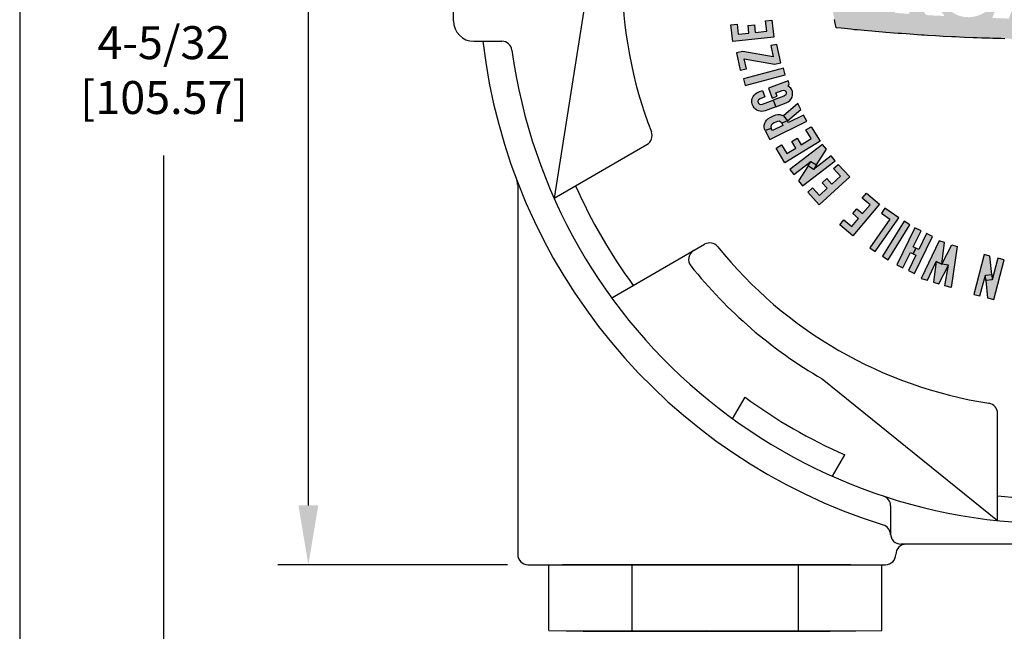
# Model space of a CAD drawing. Units: inches. Extents: x 0 to 21.1, y 0 to 28.3.
# Drawn here: x 0 to 3, y 2.8 to 4.7 of the extents above; entities that cross this region are included whole.
import ezdxf
from ezdxf.enums import TextEntityAlignment as Align

# ---------------------------------------------------------------- set-up
doc = ezdxf.new("R2010")
doc.units = ezdxf.units.IN
doc.header["$MEASUREMENT"] = 0
for name, color, linetype in [('DIMENS', 7, 'Continuous'), ('FORMAT', 8, 'Continuous'), ('FORMATTEXT', 7, 'Continuous'), ('PART', 3, 'Continuous')]:
    doc.layers.add(name, color=color, linetype=linetype)
doc.styles.add('ROMANS', font='romans.shx', dxfattribs={"width": 0.75})
doc.styles.add('STYLE1', font='romans.shx', dxfattribs={"width": 0.75, "height": 0.225})
doc.styles.add('STYLE2', font='romans.shx', dxfattribs={"height": 0.1})
doc.styles.add('STYLE4', font='romans.shx', dxfattribs={"height": 0.0625})
doc.dimstyles.new('DWYER_STANDARD', dxfattribs={"dimtxt": 0.1, "dimasz": 0.18, "dimexe": 0.093, "dimexo": 0.0625, "dimgap": 0.09, "dimtad": 0, "dimtih": 1, "dimtoh": 1, "dimdec": 3, "dimrnd": 0.001, "dimzin": 4, "dimdsep": 46, "dimtxsty": 'ROMANS', "dimcen": 0, "dimclrd": 256, "dimclre": 256, "dimclrt": 256, "dimadec": 0, "dimazin": 0, "dimtfac": 1, "dimtdec": 3, "dimtofl": 0, "dimtmove": 0, "dimatfit": 3, "dimfxl": 0, "dimtolj": 1, "dimtzin": 4, "dimarcsym": 0})

# ---------------------------------------------------------------- blocks, each defined once
blk = doc.blocks.new('DWYERC')
at = {"layer": 'FORMAT'}
blk.add_line((0, 15.5), (0, 0), dxfattribs=at)
at = {"layer": 'FORMAT', "style": 'STYLE4', "flags": 4}
for tag, p in [('DECTOL', (20.1461, 1.6996)), ('ANGTOL', (19.5066, 1.593))]:
    blk.add_attdef(tag, p, '', height=0.0625, dxfattribs=at)
at = {"layer": 'FORMATTEXT', "style": 'ROMANS', "width": 0.9, "flags": 4}
blk.add_attdef('TOP_FR_NO', text='', height=0.1, dxfattribs=at).set_placement((20.8, 15.5291), align=Align.RIGHT)
blk.add_attdef('SIDE_FR_NO', text='', height=0.1, rotation=90, dxfattribs=at).set_placement((21.129, 15.3), align=Align.RIGHT)
at = {"layer": 'FORMATTEXT'}
for tag, height, style, width, p in [('SCALE', 0.1, 'STYLE4', 0.9, (16.8425, 1.55)), ('BYD', 0.07, 'STYLE4', 0.75, (14.6725, 1.39)), ('RBDN', 0.1, 'STYLE2', 0.75, (10.8975, 1.325)), ('DATED', 0.07, 'STYLE4', 0.75, (14.6725, 1.28)), ('BYC', 0.07, 'STYLE4', 0.75, (14.6725, 1.14)), ('RBCN', 0.1, 'STYLE2', 0.75, (10.8975, 1.075)), ('DATEC', 0.07, 'STYLE4', 0.75, (14.6725, 1.03)), ('BYB', 0.07, 'STYLE4', 0.75, (14.6725, 0.89)), ('RBBN', 0.1, 'STYLE2', 0.75, (10.8975, 0.825)), ('DATEB', 0.07, 'STYLE4', 0.75, (14.6725, 0.78)), ('BYA', 0.07, 'STYLE4', 0.75, (14.6725, 0.64)), ('RBAN', 0.1, 'STYLE2', 0.75, (10.8975, 0.575)), ('DATEA', 0.07, 'STYLE4', 0.75, (14.6725, 0.53))]:
    blk.add_attdef(tag, text='', height=height, dxfattribs=dict(at, style=style, width=width)).set_placement(p, align=Align.CENTER)
at = {"layer": 'FORMATTEXT', "style": 'STYLE4', "width": 0.9}
blk.add_attdef('WAS_PROJ#', text='', height=0.0625, dxfattribs=at).set_placement((20.8, 1.5125), align=Align.RIGHT)
at = {"layer": 'FORMATTEXT', "style": 'STYLE4', "width": 0.75}
for tag, p in [('REVBLKDTEXTTOP', (11.1195, 1.395)), ('REVBLKDTEXTBTTM', (11.1195, 1.28)), ('REVBLKCTEXTTOP', (11.1195, 1.145)), ('REVBLKCTEXTBTTM', (11.1195, 1.03)), ('REVBLKBTEXTTOP', (11.1195, 0.895)), ('REVBLKBTEXTBTTM', (11.1195, 0.78)), ('REVBLKATEXTTOP', (11.1195, 0.645)), ('REVBLKATEXTBTTM', (11.1195, 0.53))]:
    blk.add_attdef(tag, p, '', height=0.07, dxfattribs=at)
at = {"layer": 'FORMATTEXT', "flags": 4}
for tag, style, width, p in [('MATERIALFR', 'ROMANS', 0.75, (19.5375, 1.3459)), ('DATE', 'ROMANS', 0.75, (15.2975, 1.25)), ('T1L', 'STYLE2', 0.9, (16.8425, 1.1999)), ('MATERIALDESCR', 'ROMANS', 0.75, (19.5375, 1.1745)), ('T2L', 'STYLE2', 0.9, (16.8425, 1.0439)), ('FINISHFR', 'ROMANS', 0.75, (19.5375, 0.9795)), ('DRAFTER', 'ROMANS', 0.75, (15.2975, 0.94)), ('T3L', 'STYLE2', 0.9, (16.8425, 0.8879)), ('FINISHDESCR', 'ROMANS', 0.75, (19.5375, 0.8081)), ('T4L', 'STYLE2', 0.9, (16.8425, 0.7319)), ('T5L', 'STYLE2', 0.9, (16.8425, 0.5759)), ('T6L', 'STYLE2', 0.9, (16.8425, 0.4199)), ('APPDBY', 'ROMANS', 0.75, (15.2975, 0.32))]:
    blk.add_attdef(tag, text='', height=0.1, dxfattribs=dict(at, style=style, width=width)).set_placement(p, align=Align.CENTER)
at = {"layer": 'FORMATTEXT', "style": 'STYLE1', "width": 0.625, "flags": 4}
blk.add_attdef('DWG_FR#', (18.7449, 0.0861), '', height=0.2, dxfattribs=at)
blk = doc.blocks.new('*D19')
at = {"layer": 'DIMENS', "lineweight": -2}
for p, q in [((1.4806, 6.6311), (0.3448, 6.6311)), ((0.4378, 6.4511), (0.4378, 4.8126)), ((0.4378, 2.6561), (0.4378, 4.2945)), ((2.0234, 2.4761), (0.3448, 2.4761))]:
    blk.add_line(p, q, dxfattribs=at)
at = {"layer": 'DIMENS'}
for points in [[(0.4078, 6.4511), (0.4678, 6.4511), (0.4378, 6.6311)], [(0.4078, 2.6561), (0.4678, 2.6561), (0.4378, 2.4761)]]:
    blk.add_solid(points, dxfattribs=at)
at = {"layer": 'DIMENS', "insert": (0.4378, 4.5536), "char_height": 0.1, "attachment_point": 5, "style": 'ROMANS'}
blk.add_mtext('\\A1;4-5/32\\P[105.57]', dxfattribs=at)
blk = doc.blocks.new('*D20')
at = {"layer": 'DIMENS', "lineweight": -2}
for p, q in [((1.4806, 6.6311), (0.7834, 6.6311)), ((0.8764, 6.4511), (0.8764, 6.0116)), ((0.8764, 3.2311), (0.8764, 5.4935)), ((1.4806, 3.0511), (0.7834, 3.0511))]:
    blk.add_line(p, q, dxfattribs=at)
at = {"layer": 'DIMENS'}
for points in [[(0.8464, 6.4511), (0.9064, 6.4511), (0.8764, 6.6311)], [(0.8464, 3.2311), (0.9064, 3.2311), (0.8764, 3.0511)]]:
    blk.add_solid(points, dxfattribs=at)
at = {"layer": 'DIMENS', "insert": (0.8764, 5.7526), "char_height": 0.1, "attachment_point": 5, "style": 'ROMANS'}
blk.add_mtext('\\A1;3-19/32\\P[91.28]', dxfattribs=at)

msp = doc.modelspace()

# ---------------------------------------------------------------- hatches: boundary and pattern name
at = {"layer": 'PART'}
h = msp.add_hatch(color=7, dxfattribs=at)
h.paths.add_polyline_path([(3.8285, 4.8505), (3.8238, 4.9353), (3.8096, 5.019), (3.659, 5.0331), (3.5082, 5.0436), (3.3572, 5.0506), (3.206, 5.0538), (3.1875, 5.054), (3.172, 5.054), (3.1583, 5.0542), (3.1439, 5.0542), (3.1303, 5.0543), (3.1147, 5.0542), (3.1025, 5.0542), (3.0887, 5.054), (3.0753, 5.0538), (3.0607, 5.0535), (3.0466, 5.0536), (3.0207, 5.0529), (3.0111, 5.0529), (2.9997, 5.0524), (2.9842, 5.0522), (2.9724, 5.0519), (2.9577, 5.0514), (2.9473, 5.051), (2.9378, 5.0508), (2.923, 5.0504), (2.9082, 5.0498), (2.8916, 5.0493), (2.8753, 5.0486), (2.8602, 5.0479), (2.8465, 5.0471), (2.8329, 5.0465), (2.807, 5.0452), (2.7928, 5.0443), (2.7802, 5.0436), (2.7683, 5.0431), (2.7552, 5.0424), (2.7428, 5.0414), (2.7297, 5.0406), (2.7178, 5.0398), (2.698, 5.0384), (2.6862, 5.0378), (2.6651, 5.036), (2.6516, 5.035), (2.6396, 5.034), (2.6278, 5.0331), (2.5665, 5.0277), (2.5527, 5.0266), (2.5404, 5.0252), (2.5308, 5.0243), (2.5217, 5.0233), (2.5041, 5.0216), (2.495, 5.0209), (2.4785, 5.019), (2.4757, 5.0061), (2.4742, 4.998), (2.4726, 4.99), (2.4709, 4.9811), (2.4693, 4.9718), (2.4681, 4.9626), (2.4668, 4.9544), (2.4647, 4.9386), (2.4641, 4.9316), (2.4631, 4.9245), (2.4624, 4.9171), (2.4619, 4.9086), (2.4613, 4.8999), (2.4608, 4.8915), (2.4603, 4.8819), (2.4601, 4.8748), (2.4599, 4.8669), (2.4597, 4.8589), (2.4596, 4.8505), (2.4596, 4.8453), (2.4598, 4.8399), (2.4598, 4.8335), (2.46, 4.8264), (2.4604, 4.8185), (2.4606, 4.8118), (2.4612, 4.804), (2.4615, 4.7971), (2.4622, 4.7886), (2.4635, 4.7738), (2.4644, 4.7662), (2.4654, 4.7588), (2.4664, 4.7496), (2.4682, 4.7369), (2.4697, 4.7267), (2.4714, 4.7171), (2.4734, 4.7069), (2.4757, 4.6957), (2.4786, 4.6819), (2.4936, 4.6805), (2.504, 4.6794), (2.5129, 4.6784), (2.5233, 4.6775), (2.5349, 4.6763), (2.5436, 4.6755), (2.5537, 4.6744), (2.5636, 4.6736), (2.5752, 4.6727), (2.5868, 4.6716), (2.597, 4.6708), (2.608, 4.6697), (2.6196, 4.6688), (2.6297, 4.6679), (2.6421, 4.6669), (2.6539, 4.6659), (2.6666, 4.6652), (2.6775, 4.6642), (2.6916, 4.6632), (2.7036, 4.6622), (2.7262, 4.6608), (2.7374, 4.66), (2.7462, 4.6594), (2.7565, 4.6588), (2.7807, 4.6573), (2.7921, 4.6567), (2.8036, 4.656), (2.8289, 4.6548), (2.8408, 4.6542), (2.8534, 4.6535), (2.8687, 4.653), (2.8947, 4.6519), (2.9071, 4.6513), (2.9214, 4.6509), (2.9326, 4.6505), (2.944, 4.6502), (2.9547, 4.6497), (2.9675, 4.6493), (2.9784, 4.6491), (2.9912, 4.6486), (3.0059, 4.6485), (3.0296, 4.6479), (3.0415, 4.6477), (3.0614, 4.6475), (3.0874, 4.6472), (3.0986, 4.647), (3.1107, 4.6469), (3.1231, 4.6469), (3.1325, 4.647), (3.1474, 4.6469), (3.1856, 4.647), (3.206, 4.6472), (3.3572, 4.6505), (3.5082, 4.6574), (3.659, 4.668), (3.8096, 4.6821), (3.8238, 4.7658)])
h.paths.add_polyline_path([(2.9463, 4.7619), (2.946, 4.7568), (2.9449, 4.7519), (2.943, 4.7457), (2.9405, 4.7407), (2.9371, 4.7359), (2.9337, 4.7321), (2.9299, 4.7289), (2.9248, 4.7258), (2.9194, 4.7231), (2.9136, 4.7205), (2.9065, 4.718), (2.8978, 4.716), (2.89, 4.7147), (2.8825, 4.7142), (2.8744, 4.7145), (2.8682, 4.7152), (2.8614, 4.7161), (2.855, 4.718), (2.8473, 4.7206), (2.841, 4.7234), (2.8348, 4.7268), (2.8294, 4.7306), (2.8251, 4.7349), (2.8215, 4.7395), (2.8193, 4.7443), (2.8174, 4.7489), (2.8159, 4.7541), (2.8152, 4.7599), (2.8152, 4.8505), (2.8152, 4.9393), (2.8157, 4.9463), (2.817, 4.9517), (2.819, 4.9568), (2.8218, 4.962), (2.8251, 4.9664), (2.8295, 4.9705), (2.8342, 4.9741), (2.8458, 4.9802), (2.8516, 4.9822), (2.858, 4.9839), (2.8638, 4.9854), (2.8696, 4.9863), (2.8761, 4.9869), (2.883, 4.987), (2.8893, 4.9866), (2.8953, 4.9859), (2.9022, 4.9844), (2.9079, 4.9829), (2.9125, 4.9813), (2.9173, 4.9792), (2.9218, 4.977), (2.9261, 4.9748), (2.9304, 4.972), (2.9335, 4.969), (2.9363, 4.9661), (2.9388, 4.9629), (2.9412, 4.9589), (2.9435, 4.9544), (2.9451, 4.9495), (2.946, 4.9449), (2.9463, 4.9392), (2.9463, 4.8505)], flags=16)
h.paths.add_polyline_path([(2.9505, 4.9895), (2.9629, 4.99), (2.9722, 4.9902), (2.9811, 4.9905), (2.99, 4.9907), (3.0007, 4.9909), (3.0287, 4.9177), (3.0316, 4.9178), (3.0601, 4.992), (3.0711, 4.9921), (3.0824, 4.9921), (3.0925, 4.9923), (3.1024, 4.9922), (3.111, 4.9924), (3.0567, 4.8505), (3.0554, 4.8473), (3.1083, 4.7086), (3.0843, 4.7089), (3.0708, 4.7089), (3.0574, 4.7091), (3.0315, 4.7774), (3.0287, 4.7773), (3.0029, 4.7101), (2.9816, 4.7106), (2.9683, 4.7112), (2.9527, 4.7115), (3.0047, 4.8474), (3.0035, 4.8505)], flags=16)
h.paths.add_polyline_path([(2.9026, 4.7727), (2.9007, 4.7656), (2.8968, 4.7613), (2.892, 4.7593), (2.8862, 4.7584), (2.8785, 4.7581), (2.8721, 4.7587), (2.867, 4.76), (2.8629, 4.7631), (2.8599, 4.7675), (2.8589, 4.7727), (2.8589, 4.9284), (2.8596, 4.9332), (2.8621, 4.9373), (2.8651, 4.9401), (2.8689, 4.9418), (2.8735, 4.9427), (2.8781, 4.9431), (2.8839, 4.9431), (2.8898, 4.9425), (2.8951, 4.9408), (2.8991, 4.9379), (2.9016, 4.9338), (2.9026, 4.9283)], flags=0)
h.paths.add_polyline_path([(3.1269, 4.8505), (3.1269, 4.9908), (3.1743, 4.9908), (3.1743, 4.8505), (3.1743, 4.7103), (3.1269, 4.7103)], flags=16)
h.paths.add_polyline_path([(2.7882, 4.8424), (2.788, 4.8379), (2.7873, 4.8335), (2.7857, 4.829), (2.784, 4.8247), (2.7814, 4.8211), (2.7776, 4.8163), (2.7735, 4.8128), (2.7701, 4.8106), (2.7664, 4.8087), (2.7619, 4.807), (2.757, 4.8059), (2.7524, 4.8056), (2.746, 4.8054), (2.8078, 4.7176), (2.7956, 4.7184), (2.7851, 4.7188), (2.7627, 4.7201), (2.752, 4.7208), (2.7031, 4.7904), (2.7009, 4.7903), (2.7008, 4.7243), (2.6928, 4.7248), (2.6855, 4.7254), (2.6764, 4.726), (2.6666, 4.7267), (2.6571, 4.7275), (2.6571, 4.8505), (2.6571, 4.9735), (2.6732, 4.9749), (2.7009, 4.9769), (2.7134, 4.9776), (2.727, 4.9788), (2.7369, 4.9793), (2.7447, 4.9798), (2.7522, 4.9789), (2.7584, 4.9772), (2.7654, 4.9742), (2.77, 4.9711), (2.7743, 4.9673), (2.7781, 4.9633), (2.7812, 4.959), (2.7835, 4.9547), (2.7857, 4.9493), (2.7874, 4.9439), (2.788, 4.9394), (2.7882, 4.9344), (2.7882, 4.8505)], flags=16)
h.paths.add_polyline_path([(2.7445, 4.8697), (2.744, 4.8655), (2.742, 4.8599), (2.739, 4.8554), (2.7346, 4.852), (2.7297, 4.8497), (2.7239, 4.8491), (2.7104, 4.8491), (2.7039, 4.8514), (2.7008, 4.8587), (2.7008, 4.9265), (2.7025, 4.9312), (2.7078, 4.9335), (2.7147, 4.9338), (2.7212, 4.9344), (2.7266, 4.9344), (2.7319, 4.9328), (2.7362, 4.9305), (2.7401, 4.9266), (2.7425, 4.9228), (2.744, 4.9184), (2.7445, 4.9139)], flags=0)
h.paths.add_polyline_path([(3.206, 4.8505), (3.206, 5.0213), (3.3504, 5.0182), (3.4947, 5.0118), (3.6388, 5.0021), (3.7827, 4.9891), (3.7927, 4.9201), (3.796, 4.8505), (3.7927, 4.7809), (3.7827, 4.712), (3.6388, 4.6989), (3.4947, 4.6892), (3.3504, 4.6828), (3.206, 4.6797)], flags=16)
h.paths.add_polyline_path([(3.2388, 4.9845), (3.2552, 4.9842), (3.2716, 4.9839), (3.3207, 4.8151), (3.3699, 4.981), (3.3863, 4.9804), (3.4027, 4.9797), (3.4027, 4.7213), (3.3863, 4.7207), (3.3699, 4.72), (3.3699, 4.8657), (3.3263, 4.7186), (3.3148, 4.7182), (3.2716, 4.8667), (3.2716, 4.7172), (3.2552, 4.7168), (3.2388, 4.7166)], flags=0)
h.paths.add_polyline_path([(2.6323, 4.8386), (2.6315, 4.8343), (2.6303, 4.8299), (2.6284, 4.8258), (2.6266, 4.8221), (2.6236, 4.8183), (2.6185, 4.8138), (2.614, 4.8106), (2.608, 4.8076), (2.6024, 4.8061), (2.5954, 4.8055), (2.5449, 4.8055), (2.5449, 4.7373), (2.5363, 4.7381), (2.529, 4.739), (2.5063, 4.7411), (2.5012, 4.7417), (2.5012, 4.8505), (2.5012, 4.9594), (2.5183, 4.9614), (2.5273, 4.9623), (2.5365, 4.9631), (2.5457, 4.9642), (2.5542, 4.9649), (2.561, 4.9656), (2.5683, 4.9661), (2.5826, 4.9676), (2.5898, 4.9677), (2.5947, 4.9672), (2.6001, 4.9658), (2.606, 4.9637), (2.6112, 4.961), (2.6155, 4.9579), (2.6196, 4.9541), (2.623, 4.9501), (2.6262, 4.9451), (2.6287, 4.9401), (2.6307, 4.9355), (2.6315, 4.9308), (2.6322, 4.9263), (2.6323, 4.9223), (2.6323, 4.8505)], flags=16)
h.paths.add_polyline_path([(2.5886, 4.8698), (2.5879, 4.8642), (2.586, 4.8597), (2.5836, 4.8562), (2.5803, 4.8531), (2.5766, 4.851), (2.5724, 4.8497), (2.5681, 4.8492), (2.5518, 4.8492), (2.5475, 4.8507), (2.5449, 4.8561), (2.5449, 4.9135), (2.5462, 4.9177), (2.551, 4.9204), (2.5601, 4.9211), (2.5649, 4.9217), (2.5697, 4.9218), (2.574, 4.9211), (2.5775, 4.9196), (2.581, 4.9173), (2.5842, 4.9142), (2.5864, 4.9106), (2.5881, 4.9061), (2.5886, 4.9013)], flags=0)
h.paths.add_polyline_path([(3.4333, 4.9777), (3.4515, 4.9768), (3.4697, 4.9758), (3.4697, 4.7253), (3.4515, 4.7243), (3.4333, 4.7233)], flags=0)
h.paths.add_polyline_path([(3.4879, 4.9424), (3.4879, 4.9752), (3.5198, 4.9733), (3.5517, 4.9712), (3.5835, 4.969), (3.6154, 4.9666), (3.6154, 4.9337), (3.6039, 4.9346), (3.5924, 4.9355), (3.5809, 4.9363), (3.5694, 4.9371), (3.5694, 4.7311), (3.5512, 4.7298), (3.533, 4.7286), (3.533, 4.9396), (3.5217, 4.9403), (3.5105, 4.941), (3.4992, 4.9417)], flags=0)
h.paths.add_polyline_path([(3.6276, 4.9661), (3.6454, 4.9646), (3.6631, 4.9632), (3.6977, 4.8581), (3.7323, 4.9569), (3.7491, 4.9553), (3.7659, 4.9536), (3.7145, 4.8071), (3.7145, 4.7425), (3.6972, 4.7409), (3.6799, 4.7394), (3.6799, 4.8074)], flags=0)
for points in [[(2.1648, 4.6401), (2.1593, 4.6914), (2.1782, 4.6934), (2.1815, 4.6626), (2.214, 4.6661), (2.2115, 4.6888), (2.2304, 4.6908), (2.2329, 4.6681), (2.268, 4.6719), (2.2647, 4.7027), (2.2836, 4.7047), (2.2891, 4.6534)], [(2.1876, 4.5532), (2.2062, 4.5571), (2.1999, 4.5877), (2.292, 4.5715), (2.3106, 4.5753), (2.299, 4.6317), (2.2803, 4.6279), (2.2873, 4.5941), (2.1952, 4.6103), (2.1766, 4.6064)], [(2.3238, 4.5392), (2.3185, 4.5591), (2.1977, 4.5271), (2.203, 4.5072)], [(2.3234, 4.2723), (2.2964, 4.3164), (2.3126, 4.3263), (2.3288, 4.2999), (2.3566, 4.3169), (2.3447, 4.3364), (2.3609, 4.3463), (2.3728, 4.3268), (2.403, 4.3453), (2.3868, 4.3717), (2.403, 4.3816), (2.43, 4.3376)], [(2.4277, 4.1445), (2.3928, 4.1825), (2.4068, 4.1954), (2.4278, 4.1726), (2.4518, 4.1946), (2.4363, 4.2114), (2.4503, 4.2243), (2.4658, 4.2075), (2.4918, 4.2314), (2.4708, 4.2542), (2.4848, 4.2671), (2.5198, 4.2291)], [(2.5294, 4.0504), (2.4899, 4.0836), (2.5022, 4.0982), (2.5259, 4.0782), (2.5469, 4.1032), (2.5294, 4.1179), (2.5417, 4.1324), (2.5591, 4.1177), (2.5819, 4.1447), (2.5582, 4.1647), (2.5704, 4.1792), (2.6099, 4.146)], [(2.6269, 4.1342), (2.616, 4.1186), (2.6414, 4.1009), (2.5808, 4.014), (2.5977, 4.0022), (2.6693, 4.1047)], [(2.7029, 4.0838), (2.6853, 4.0946), (2.6196, 3.9883), (2.6371, 3.9775)]]:
    msp.add_hatch(color=7, dxfattribs=at).paths.add_polyline_path(points)
h = msp.add_hatch(color=7, dxfattribs=at)
h.paths.add_polyline_path([(2.2625, 4.4723), (2.2477, 4.4667), (2.2433, 4.4636), (2.2414, 4.4591), (2.2423, 4.4542), (2.2456, 4.4501), (2.2505, 4.4488), (2.2555, 4.4499), (2.2878, 4.462), (2.2953, 4.4422), (2.2635, 4.4302), (2.2581, 4.4285), (2.2529, 4.4282), (2.2479, 4.4285), (2.2427, 4.4299), (2.2383, 4.4321), (2.2335, 4.4351), (2.2296, 4.439), (2.2264, 4.4437), (2.2236, 4.4498), (2.2226, 4.456), (2.2228, 4.4621), (2.2239, 4.4677), (2.2264, 4.4731), (2.2295, 4.4777), (2.2335, 4.4817), (2.2382, 4.4849), (2.244, 4.4874), (2.2552, 4.4916)])
h.paths.add_polyline_path([(2.2735, 4.4985), (2.2848, 4.4685), (2.3001, 4.4742), (2.2961, 4.4849), (2.3149, 4.4919), (2.32, 4.4926), (2.3244, 4.4903), (2.3269, 4.4862), (2.3273, 4.4811), (2.325, 4.477), (2.3203, 4.4742), (2.2878, 4.462), (2.2953, 4.4422), (2.3271, 4.4541), (2.333, 4.457), (2.338, 4.4611), (2.3418, 4.466), (2.3448, 4.4713), (2.3463, 4.477), (2.3467, 4.4825), (2.3461, 4.4885), (2.3445, 4.4937), (2.3411, 4.4984), (2.3372, 4.5021), (2.3326, 4.5048), (2.336, 4.5115), (2.3326, 4.5206)])
h = msp.add_hatch(color=7, dxfattribs=at)
h.paths.add_polyline_path([(2.3715, 4.4343), (2.3628, 4.4518), (2.3189, 4.4145), (2.3309, 4.3998)])
h.paths.add_polyline_path([(2.2636, 4.3704), (2.2615, 4.3756), (2.2605, 4.381), (2.2607, 4.3864), (2.2618, 4.3919), (2.264, 4.3968), (2.2672, 4.4016), (2.2718, 4.4058), (2.2781, 4.4098), (2.2843, 4.4129), (2.2903, 4.4157), (2.2961, 4.4176), (2.3018, 4.4187), (2.308, 4.4186), (2.3137, 4.417), (2.3189, 4.4145), (2.3309, 4.3998), (2.3136, 4.3919), (2.3106, 4.3958), (2.306, 4.398), (2.3008, 4.3978), (2.2957, 4.3955), (2.2902, 4.393), (2.2852, 4.3899), (2.2818, 4.3861), (2.2805, 4.3811), (2.2819, 4.3763)])
h.paths.add_polyline_path([(2.3893, 4.3982), (2.3801, 4.4168), (2.3339, 4.3939), (2.3309, 4.3998), (2.3136, 4.3919), (2.3168, 4.3855), (2.2851, 4.3698), (2.2819, 4.3763), (2.2636, 4.3704), (2.2772, 4.3429)])
h = msp.add_hatch(color=7, dxfattribs=at)
h.paths.add_polyline_path([(2.4101, 4.2521), (2.3936, 4.2626), (2.4023, 4.2763), (2.4187, 4.2657)])
h.paths.add_polyline_path([(2.4759, 4.2779), (2.464, 4.2934), (2.4101, 4.2521), (2.3936, 4.2626), (2.3647, 4.2175), (2.3766, 4.2019)])
h.paths.add_polyline_path([(2.3383, 4.252), (2.3502, 4.2365), (2.4023, 4.2763), (2.4187, 4.2657), (2.449, 4.3131), (2.4376, 4.3279)])
h = msp.add_hatch(color=7, dxfattribs=at)
h.paths.add_polyline_path([(2.6631, 3.9624), (2.6817, 3.9533), (2.7043, 3.9997), (2.7126, 3.9956), (2.721, 4.0127), (2.7127, 4.0168), (2.7365, 4.0656), (2.718, 4.0747)])
h.paths.add_polyline_path([(2.7717, 4.0484), (2.7531, 4.0575), (2.7293, 4.0087), (2.721, 4.0127), (2.7126, 3.9956), (2.7209, 3.9916), (2.6983, 3.9452), (2.7168, 3.9361)])
h = msp.add_hatch(color=7, dxfattribs=at)
h.paths.add_polyline_path([(2.7369, 3.9209), (2.7556, 3.9152), (2.7821, 3.9724), (2.8, 3.964), (2.808, 4.0298), (2.7919, 4.0348)])
h.paths.add_polyline_path([(2.7901, 3.9045), (2.8194, 3.9609), (2.8, 3.964), (2.7821, 3.9724), (2.7745, 3.9093)])
h.paths.add_polyline_path([(2.8278, 3.8929), (2.8091, 3.8987), (2.8194, 3.9609), (2.8, 3.964), (2.8304, 4.0229), (2.8465, 4.0179)])
h = msp.add_hatch(color=7, dxfattribs=at)
h.paths.add_polyline_path([(2.9527, 3.9167), (2.9333, 3.9148), (2.9317, 3.9309), (2.9512, 3.9328)])
h.paths.add_polyline_path([(2.9888, 3.9775), (2.9698, 3.9824), (2.9527, 3.9167), (2.9333, 3.9148), (2.9384, 3.8615), (2.9573, 3.8565)])
h.paths.add_polyline_path([(2.8963, 3.8724), (2.9152, 3.8675), (2.9317, 3.9309), (2.9512, 3.9328), (2.9458, 3.9887), (2.9277, 3.9934)])

# ---------------------------------------------------------------- linework, layer by layer
at = {"layer": 'PART', "color": 7}
for p, q in [((1.3169, 4.7031), (1.3169, 4.9791)), ((1.7289, 4.8411), (1.6224, 4.1647)), ((1.3789, 4.6411), (1.4637, 4.6411)), ((1.3789, 4.6411), (1.4637, 4.6411)), ((1.6224, 4.1647), (1.9044, 4.3275)), ((1.5119, 4.2063), (1.5119, 3.0823)), ((1.7974, 3.8616), (2.0794, 4.0244)), ((1.7974, 3.8616), (1.8627, 3.8993)), ((2.4364, 3.6156), (2.9689, 3.1853)), ((2.1644, 3.4946), (2.2021, 3.5599)), ((2.9689, 3.2607), (2.9689, 3.5109)), ((2.4675, 3.3196), (2.5052, 3.3849)), ((2.9689, 3.1853), (2.9689, 3.2607)), ((2.6439, 3.2301), (2.6439, 3.1448)), ((3.9564, 3.1136), (2.6751, 3.1136)), ((1.5431, 3.0511), (2.6286, 3.0511)), ((1.6067, 2.8511), (1.6067, 3.0511)), ((2.5234, 3.0511), (1.6484, 3.0511)), ((1.8593, 2.8499), (1.8593, 3.0511)), ((2.3644, 2.8502), (2.3644, 3.0511)), ((2.617, 2.8511), (2.617, 3.0511)), ((1.6067, 2.8511), (1.7109, 2.8488)), ((1.7109, 2.8488), (2.4609, 2.8488)), ((2.4609, 2.8488), (2.617, 2.8516)), ((2.5234, 2.8511), (2.5234, 2.8499))]:
    msp.add_line(p, q, dxfattribs=at)
for points in [[(2.1648, 4.6401), (2.1593, 4.6914), (2.1782, 4.6934), (2.1815, 4.6626), (2.214, 4.6661), (2.2115, 4.6888), (2.2304, 4.6908), (2.2329, 4.6681), (2.268, 4.6719), (2.2647, 4.7027), (2.2836, 4.7047), (2.2891, 4.6534), (2.1648, 4.6401)], [(2.1876, 4.5532), (2.2062, 4.5571), (2.1999, 4.5877), (2.292, 4.5715), (2.3106, 4.5753), (2.299, 4.6317), (2.2803, 4.6279), (2.2873, 4.5941), (2.1952, 4.6103), (2.1766, 4.6064), (2.1876, 4.5532)], [(2.3238, 4.5392), (2.3185, 4.5591), (2.1977, 4.5271), (2.203, 4.5072), (2.3238, 4.5392)], [(2.2735, 4.4985), (2.2848, 4.4685), (2.3001, 4.4742), (2.2961, 4.4849), (2.3149, 4.4919), (2.32, 4.4926), (2.3244, 4.4903), (2.3269, 4.4862), (2.3273, 4.4811), (2.325, 4.477), (2.3203, 4.4742), (2.2878, 4.462), (2.2953, 4.4422), (2.3271, 4.4541), (2.333, 4.457), (2.338, 4.4611), (2.3418, 4.466), (2.3448, 4.4713), (2.3463, 4.477), (2.3467, 4.4825), (2.3461, 4.4885), (2.3445, 4.4937), (2.3411, 4.4984), (2.3372, 4.5021), (2.3326, 4.5048), (2.336, 4.5115), (2.3326, 4.5206), (2.2735, 4.4985)], [(2.2625, 4.4723), (2.2477, 4.4667), (2.2433, 4.4636), (2.2414, 4.4591), (2.2423, 4.4542), (2.2456, 4.4501), (2.2505, 4.4488), (2.2555, 4.4499), (2.2878, 4.462), (2.2953, 4.4422), (2.2635, 4.4302), (2.2581, 4.4285), (2.2529, 4.4282), (2.2479, 4.4285), (2.2427, 4.4299), (2.2383, 4.4321), (2.2335, 4.4351), (2.2296, 4.439), (2.2264, 4.4437), (2.2236, 4.4498), (2.2226, 4.456), (2.2228, 4.4621), (2.2239, 4.4677), (2.2264, 4.4731), (2.2295, 4.4777), (2.2335, 4.4817), (2.2382, 4.4849), (2.244, 4.4874), (2.2552, 4.4916), (2.2625, 4.4723)], [(2.3715, 4.4343), (2.3628, 4.4518), (2.3189, 4.4145), (2.3309, 4.3998), (2.3715, 4.4343)], [(2.2636, 4.3704), (2.2615, 4.3756), (2.2605, 4.381), (2.2607, 4.3864), (2.2618, 4.3919), (2.264, 4.3968), (2.2672, 4.4016), (2.2718, 4.4058), (2.2781, 4.4098), (2.2843, 4.4129), (2.2903, 4.4157), (2.2961, 4.4176), (2.3018, 4.4187), (2.308, 4.4186), (2.3137, 4.417), (2.3189, 4.4145), (2.3309, 4.3998), (2.3136, 4.3919), (2.3106, 4.3958), (2.306, 4.398), (2.3008, 4.3978), (2.2957, 4.3955), (2.2902, 4.393), (2.2852, 4.3899), (2.2818, 4.3861), (2.2805, 4.3811), (2.2819, 4.3763), (2.2636, 4.3704)], [(2.3893, 4.3982), (2.3801, 4.4168), (2.3339, 4.3939), (2.3309, 4.3998), (2.3136, 4.3919), (2.3168, 4.3855), (2.2851, 4.3698), (2.2819, 4.3763), (2.2636, 4.3704), (2.2772, 4.3429), (2.3893, 4.3982)], [(2.3234, 4.2723), (2.2964, 4.3164), (2.3126, 4.3263), (2.3288, 4.2999), (2.3566, 4.3169), (2.3447, 4.3364), (2.3609, 4.3463), (2.3728, 4.3268), (2.403, 4.3453), (2.3868, 4.3717), (2.403, 4.3816), (2.43, 4.3376), (2.3234, 4.2723)], [(2.3383, 4.252), (2.3502, 4.2365), (2.4023, 4.2763), (2.4187, 4.2657), (2.449, 4.3131), (2.4376, 4.3279), (2.3383, 4.252)], [(2.4759, 4.2779), (2.464, 4.2934), (2.4101, 4.2521), (2.3936, 4.2626), (2.3647, 4.2175), (2.3766, 4.2019), (2.4759, 4.2779)], [(2.4101, 4.2521), (2.3936, 4.2626), (2.4023, 4.2763), (2.4187, 4.2657), (2.4101, 4.2521)], [(2.4277, 4.1445), (2.3928, 4.1825), (2.4068, 4.1954), (2.4278, 4.1726), (2.4518, 4.1946), (2.4363, 4.2114), (2.4503, 4.2243), (2.4658, 4.2075), (2.4918, 4.2314), (2.4708, 4.2542), (2.4848, 4.2671), (2.5198, 4.2291), (2.4277, 4.1445)], [(2.5294, 4.0504), (2.4899, 4.0836), (2.5022, 4.0982), (2.5259, 4.0782), (2.5469, 4.1032), (2.5294, 4.1179), (2.5417, 4.1324), (2.5591, 4.1177), (2.5819, 4.1447), (2.5582, 4.1647), (2.5704, 4.1792), (2.6099, 4.146), (2.5294, 4.0504)], [(2.6269, 4.1342), (2.616, 4.1186), (2.6414, 4.1009), (2.5808, 4.014), (2.5977, 4.0022), (2.6693, 4.1047), (2.6269, 4.1342)], [(2.7029, 4.0838), (2.6853, 4.0946), (2.6196, 3.9883), (2.6371, 3.9775), (2.7029, 4.0838)], [(2.6631, 3.9624), (2.6817, 3.9533), (2.7043, 3.9997), (2.7126, 3.9956), (2.721, 4.0127), (2.7127, 4.0168), (2.7365, 4.0656), (2.718, 4.0747), (2.6631, 3.9624)], [(2.7717, 4.0484), (2.7531, 4.0575), (2.7293, 4.0087), (2.721, 4.0127), (2.7126, 3.9956), (2.7209, 3.9916), (2.6983, 3.9452), (2.7168, 3.9361), (2.7717, 4.0484)], [(2.7369, 3.9209), (2.7556, 3.9152), (2.7821, 3.9724), (2.8, 3.964), (2.808, 4.0298), (2.7919, 4.0348), (2.7369, 3.9209)], [(2.8278, 3.8929), (2.8091, 3.8987), (2.8194, 3.9609), (2.8, 3.964), (2.8304, 4.0229), (2.8465, 4.0179), (2.8278, 3.8929)], [(2.8963, 3.8724), (2.9152, 3.8675), (2.9317, 3.9309), (2.9512, 3.9328), (2.9458, 3.9887), (2.9277, 3.9934), (2.8963, 3.8724)], [(2.9888, 3.9775), (2.9698, 3.9824), (2.9527, 3.9167), (2.9333, 3.9148), (2.9384, 3.8615), (2.9573, 3.8565), (2.9888, 3.9775)], [(2.7901, 3.9045), (2.8194, 3.9609), (2.8, 3.964), (2.7821, 3.9724), (2.7745, 3.9093), (2.7901, 3.9045)], [(2.9527, 3.9167), (2.9333, 3.9148), (2.9317, 3.9309), (2.9512, 3.9328), (2.9527, 3.9167)]]:
    msp.add_lwpolyline(points, close=True, dxfattribs=at)
msp.add_lwpolyline([(2.9912, 4.6486), (2.9784, 4.6491), (2.9675, 4.6493), (2.9547, 4.6497), (2.944, 4.6502), (2.9326, 4.6505), (2.9214, 4.6509), (2.9071, 4.6513), (2.8947, 4.6519), (2.8687, 4.653), (2.8534, 4.6535), (2.8408, 4.6542), (2.8289, 4.6548), (2.8036, 4.656), (2.7921, 4.6567), (2.7807, 4.6573), (2.7565, 4.6588), (2.7462, 4.6594), (2.7374, 4.66), (2.7262, 4.6608), (2.7036, 4.6622), (2.6916, 4.6632), (2.6775, 4.6642), (2.6666, 4.6652), (2.6539, 4.6659), (2.6421, 4.6669), (2.6297, 4.6679), (2.6196, 4.6688), (2.608, 4.6697), (2.597, 4.6708), (2.5868, 4.6716), (2.5752, 4.6727), (2.5636, 4.6736), (2.5537, 4.6744), (2.5436, 4.6755), (2.5349, 4.6763), (2.5233, 4.6775), (2.5129, 4.6784), (2.504, 4.6794), (2.4936, 4.6805), (2.4786, 4.6819), (2.4757, 4.6957), (2.4734, 4.7069)], dxfattribs=at)
at = {"layer": 'PART', "color": 7, "flags": 128}
for points in [[(1.6067, 2.8513), (1.8671, 2.8499), (2.0859, 2.8511)], [(2.0859, 2.8511), (2.3046, 2.8499), (2.617, 2.8516)]]:
    msp.add_lwpolyline(points, dxfattribs=at)
at = {"layer": 'PART', "color": 7}
for centre, radius, start, end in [((3.1439, 4.8411), 1.665, 187.8282, 172.1718), ((3.1439, 4.8411), 1.315, 158.8035, 201.1965), ((1.3789, 4.7031), 0.062, 180, 270), ((3.1439, 4.8411), 1.749, 186.5662, 252.6377), ((1.4637, 4.6101), 0.031, 7.8282, 90), ((1.4637, 4.6101), 0.031, 7.8282, 90), ((1.8889, 4.3544), 0.031, 300, 21.1965), ((1.4806, 4.2063), 0.0312, 0, 20.888), ((3.1439, 4.8411), 1.59, 203.6811, 216.3189), ((2.0949, 3.9976), 0.031, 38.8035, 120), ((3.1439, 4.8411), 1.315, 218.8035, 261.1965), ((2.0616, 3.9784), 0.031, 120, 218.5599), ((3.1439, 4.8411), 1.415, 218.5599, 240), ((3.1439, 4.8411), 1.59, 233.6811, 246.3189), ((2.9379, 3.5109), 0.031, 360, 81.1965), ((2.6126, 3.2301), 0.0312, 0, 71.7484), ((3.1439, 4.8411), 1.59, 263.6811, 276.3189), ((2.6126, 3.1419), 0.0312, 0, 72.6377), ((2.6751, 3.1448), 0.0312, 180, 270), ((2.6911, 3.0823), 0.0312, 90, 180), ((1.5431, 3.0823), 0.0312, 180, 270), ((2.6286, 3.0823), 0.0312, 270, 0)]:
    msp.add_arc(centre, radius, start, end, dxfattribs=at)

# ---------------------------------------------------------------- block references
at = {"layer": 'FORMAT'}
msp.add_blockref('DWYERC', (0, 0), dxfattribs=at)

# ---------------------------------------------------------------- dimensions: what is measured, and where the dimension line sits
at = {"layer": 'DIMENS'}
dim = msp.add_linear_dim(base=(0.4378, 2.4761), p1=(1.5431, 6.6311), p2=(2.0859, 2.4761), angle=90, text='4-5/32\\P[105.57]', dimstyle='DWYER_STANDARD', dxfattribs=at)
dim.commit()
dim.dimension.update_dxf_attribs({"geometry": '*D19', "text_midpoint": (0.4378, 4.5536)})
dim = msp.add_linear_dim(base=(0.8764, 3.0511), p1=(1.5431, 6.6311), p2=(1.5431, 3.0511), angle=90, text='3-19/32\\P[91.28]', dimstyle='DWYER_STANDARD', dxfattribs=at)
dim.commit()
dim.dimension.update_dxf_attribs({"geometry": '*D20', "text_midpoint": (0.8764, 5.7526), "dimtype": 160})

doc.saveas('drawing.dxf')
